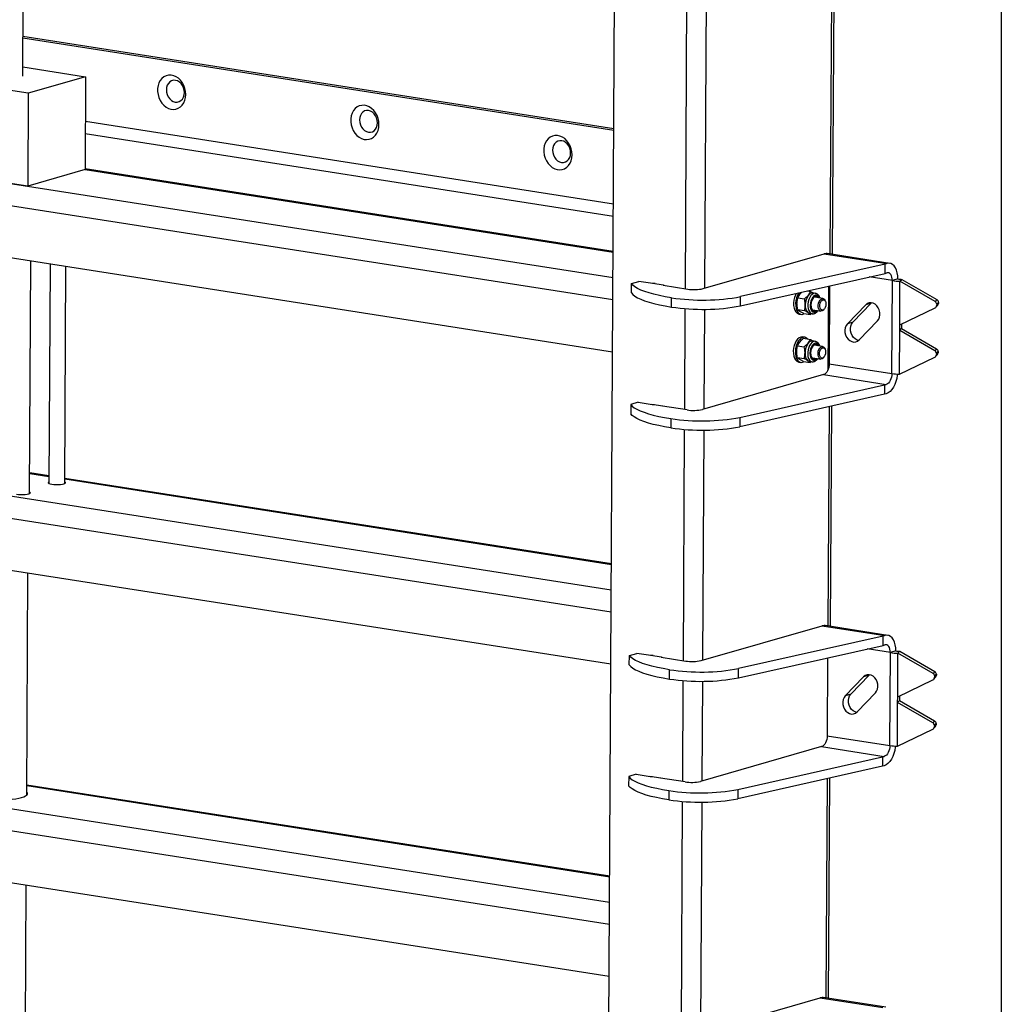
# Model space of a CAD drawing. Units: millimetres. Extents: x 137 to 6195, y 30 to 4425.
# Drawn here: x 5576 to 6195, y 1504 to 2126 of the extents above; entities that cross this region are included whole.
import ezdxf

# ---------------------------------------------------------------- set-up
doc = ezdxf.new("R2010")
doc.units = ezdxf.units.MM
doc.header["$LTSCALE"] = 15

msp = doc.modelspace()

# ---------------------------------------------------------------- linework, layer by layer
at = {"color": 7, "linetype": 'Continuous', "lineweight": 25}
for p, q in [((6195, 4350), (6195, 105)), ((5577.6004114, 2089.9745892), (5582.4394522, 2976.3691192)), ((5944.0893033, 875.295884), (5955.4780551, 2961.438073)), ((6091.1305065, 2749.9097434), (6086.914435, 1977.6280421)), ((6088.5585131, 1977.371092), (6092.7780107, 2750.2803715)), ((5995.6798742, 1955.7341454), (5999.9369826, 2735.5327946)), ((6007.9602877, 1956.0944596), (6012.2131447, 2735.1143595)), ((5950.5333615, 2055.6905255), (5577.7313268, 2113.9551055)), ((5950.5390134, 2056.7258234), (5577.7369787, 2114.9904034)), ((5099.4008425, 2095.6871695), (5950.0259465, 1962.744455)), ((5577.6318734, 2095.7376751), (5617.2338773, 2089.548347)), ((5581.0775739, 2079.1383435), (5507.9673925, 2090.5646063)), ((5617.2338773, 2089.548347), (5581.0775739, 2079.1383435)), ((5617.2338773, 2089.548347), (5616.913662, 2030.8927068)), ((5949.9489976, 1948.6492844), (5099.3238936, 2081.5919989)), ((5581.0775739, 2079.1383435), (5580.7573587, 2020.4827034)), ((5950.2790702, 2009.1105507), (5617.0790393, 2061.1858025)), ((5950.2366806, 2001.3458164), (5617.0366498, 2053.4210683)), ((5949.7696771, 1915.8021259), (5110.779637, 2046.9264165)), ((5580.7573587, 2020.4827034), (5507.6471772, 2031.9089661)), ((5616.913662, 2030.8927068), (5580.7573587, 2020.4827034)), ((5616.9138033, 2030.9185893), (5950.1138342, 1978.8433374)), ((5950.1159304, 1979.2273177), (5616.9158996, 2031.3025696)), ((6006.9105886, 1955.7922337), (6083.3053586, 1977.7875636)), ((6083.3053586, 1977.7875636), (6122.8415836, 1971.6085159)), ((6124.6305059, 1971.7334631), (6085.0942809, 1977.9125108)), ((5581.9286988, 1826.4286454), (5582.7297741, 1973.1661524)), ((5594.8447716, 1971.2727206), (5594.0891627, 1832.8635617)), ((6121.6752512, 1971.2727094), (6030.5419191, 1950.7710476)), ((6121.6432297, 1965.4071454), (6121.6752512, 1971.2727094)), ((6122.8415836, 1971.6085159), (6121.6752512, 1971.2727094)), ((5604.0890137, 1832.8089701), (5604.8363956, 1969.7111471)), ((6030.5098976, 1944.9054836), (6121.6432297, 1965.4071454)), ((6121.6432297, 1965.4071454), (6122.8095621, 1965.7429519)), ((5961.5759836, 1953.1212519), (5961.6080051, 1958.9868159)), ((5961.6080051, 1958.9868159), (5966.2733346, 1960.3300422)), ((5975.2090234, 1958.9334989), (5966.2733346, 1960.3300422)), ((5975.0059396, 1958.9652386), (5975.0072738, 1959.2096371)), ((5975.0072738, 1959.2096371), (5981.9121243, 1958.13049)), ((5976.5267446, 1958.9721616), (5975.2090234, 1958.9334989)), ((5981.9112833, 1957.9764444), (5981.7077062, 1957.9178311)), ((5981.7077062, 1957.9178311), (5997.1420779, 1955.5056201)), ((5981.9121243, 1958.13049), (5981.9107901, 1957.8860915)), ((6085.8192307, 1904.9979993), (6086.1053736, 1957.4124294)), ((6086.6883392, 1957.5435753), (6086.4200974, 1908.4082151)), ((6126.2765377, 1960.8848076), (6111.6807644, 1963.1659555)), ((6125.9563224, 1902.2291674), (6126.2765377, 1960.8848076)), ((6129.7755348, 1961.8922273), (6126.2765377, 1960.8848076)), ((6130.9015422, 1932.889975), (6131.0518883, 1960.4297227)), ((6131.0518883, 1960.4297227), (6132.1632101, 1961.6646848)), ((6153.2049799, 1947.6806251), (6131.0518883, 1960.4297227)), ((6132.1632101, 1961.6646848), (6154.3163017, 1948.9155872)), ((6066.5855669, 1949.9842211), (6068.0192645, 1952.4379593)), ((6070.8737933, 1949.3140217), (6073.2507041, 1951.6203468)), ((6072.6672458, 1954.3893428), (6074.6844017, 1954.074085)), ((6074.6844017, 1954.074085), (6076.4976557, 1953.0259559)), ((6077.7768055, 1952.8260398), (6076.1196414, 1953.0850351)), ((5986.9101024, 1944.1774153), (5986.942124, 1950.0429794)), ((6030.5098976, 1944.9054836), (6030.5419191, 1950.7710476)), ((6066.5855669, 1949.9842211), (6070.8737933, 1949.3140217)), ((6082.4512141, 1949.5651363), (6077.3907711, 1950.3560241)), ((6084.0517366, 1947.6836063), (6083.8365928, 1948.2215534)), ((6109.4300086, 1945.5804561), (6097.8663765, 1933.5506531)), ((6101.3653736, 1934.5580728), (6112.9290057, 1946.5878758)), ((6112.9290057, 1946.5878758), (6109.4300086, 1945.5804561)), ((6112.9290057, 1946.5878758), (6113.2055912, 1946.852999)), ((6154.3163017, 1948.9155872), (6153.2049799, 1947.6806251)), ((6153.7563633, 1944.0746834), (6154.8676851, 1945.3096456)), ((6155.3463756, 1946.5592702), (6154.2350538, 1945.3243081)), ((6154.2382376, 1945.9074992), (6154.2350538, 1945.3243081)), ((6154.2382376, 1945.9074992), (6155.3495594, 1947.1424613)), ((6155.3495594, 1947.1424613), (6155.3463756, 1946.5592702)), ((5995.2635944, 1879.4818132), (5995.6114083, 1943.1928556)), ((6007.5440079, 1879.8421275), (6007.8875704, 1942.7744205)), ((6066.5455104, 1942.646837), (6070.8337367, 1941.9766376)), ((6067.3494654, 1939.7796904), (6068.649202, 1939.5765568)), ((6070.3160623, 1940.0695163), (6067.9591797, 1941.4318832)), ((6070.3160623, 1940.0695163), (6074.6042887, 1939.3993169)), ((6074.6042887, 1939.3993169), (6073.1906193, 1940.6142706)), ((6074.1122623, 1940.2409536), (6075.7694264, 1939.9819583)), ((6075.2926155, 1940.0564783), (6074.6042887, 1939.3993169)), ((6076.1554608, 1942.451974), (6081.2159039, 1941.6610862)), ((6082.9451765, 1942.5178857), (6083.3142011, 1942.9645342)), ((6130.9015422, 1932.889975), (6153.1829473, 1943.6447769)), ((6101.3653736, 1934.5580728), (6097.8663765, 1933.5506531)), ((6105.2846193, 1923.397178), (6116.8482514, 1935.426981)), ((6130.8820191, 1929.3138303), (6130.9015422, 1932.889975)), ((6132.0090403, 1933.4245429), (6131.9933409, 1930.5487924)), ((6130.731673, 1901.7740826), (6130.8820191, 1929.3138303)), ((6130.8820191, 1929.3138303), (6131.9933409, 1930.5487924)), ((6153.0351108, 1916.5647326), (6130.8820191, 1929.3138303)), ((6131.9933409, 1930.5487924), (6154.1464326, 1917.7996948)), ((6066.4201224, 1919.678807), (6067.85382, 1922.1325453)), ((6070.9543779, 1925.079243), (6069.6546413, 1925.2823766)), ((6070.2307308, 1924.4388704), (6074.5189572, 1923.768671)), ((6070.7083487, 1919.0086076), (6073.0852596, 1921.3149327)), ((6074.5189572, 1923.768671), (6076.3322112, 1922.7205418)), ((6077.611361, 1922.5206257), (6075.9541968, 1922.779621)), ((6082.2857696, 1919.2597222), (6077.2253265, 1920.0506101)), ((6066.4201224, 1919.678807), (6070.7083487, 1919.0086076)), ((6083.8862921, 1917.3781922), (6083.6711482, 1917.9161393)), ((6154.1464326, 1917.7996948), (6153.0351108, 1916.5647326)), ((6153.5864941, 1912.958791), (6154.6978159, 1914.1937531)), ((6155.1765064, 1915.4433778), (6154.0651846, 1914.2084157)), ((6154.0683684, 1914.7916067), (6154.0651846, 1914.2084157)), ((6154.0683684, 1914.7916067), (6155.1796902, 1916.0265689)), ((6155.1796902, 1916.0265689), (6155.1765064, 1915.4433778)), ((6066.3800658, 1912.3414229), (6070.6682922, 1911.6712235)), ((6067.1840209, 1909.4742763), (6068.4837574, 1909.2711427)), ((6070.1506177, 1909.7641022), (6067.7937351, 1911.1264691)), ((6070.1506177, 1909.7641022), (6074.4388441, 1909.0939028)), ((6074.4388441, 1909.0939028), (6073.0251748, 1910.3088566)), ((6073.9468177, 1909.9355395), (6075.6039819, 1909.6765443)), ((6075.1271709, 1909.7510642), (6074.4388441, 1909.0939028)), ((6075.9900163, 1912.1465599), (6081.0504594, 1911.3556721)), ((6082.779732, 1912.2124716), (6083.1487565, 1912.6591201)), ((6086.4200974, 1908.4082151), (6125.9563224, 1902.2291674)), ((6130.731673, 1901.7740826), (6153.0130781, 1912.5288845)), ((6082.8890788, 1901.5352314), (6006.4943088, 1879.5399015)), ((6082.8890788, 1901.5352314), (6122.4253038, 1895.3561837)), ((5109.9599832, 1896.7857947), (5948.9500233, 1765.6615042)), ((6121.2589714, 1895.0203772), (6122.4253038, 1895.3561837)), ((6121.2269499, 1889.1548132), (6030.0936178, 1868.6531514)), ((6030.1256393, 1874.5187154), (6121.2589714, 1895.0203772)), ((6121.2589714, 1895.0203772), (6121.2269499, 1889.1548132)), ((6122.3932823, 1889.4906197), (6121.2269499, 1889.1548132)), ((5965.8570548, 1884.07771), (5961.1917253, 1882.7344837)), ((5965.8570548, 1884.07771), (5974.7927436, 1882.6811667)), ((5974.5896598, 1882.7129064), (5974.590994, 1882.9573049)), ((5974.590994, 1882.9573049), (5981.4958445, 1881.8781578)), ((5948.8730744, 1751.5663335), (5109.8830343, 1882.6906241)), ((5961.1917253, 1882.7344837), (5961.1597038, 1876.8689197)), ((5974.7927436, 1882.6811667), (5976.1104647, 1882.7198294)), ((5981.4950035, 1881.7241122), (5981.2914264, 1881.6654989)), ((5996.725798, 1879.2532879), (5981.2914264, 1881.6654989)), ((5981.4958445, 1881.8781578), (5981.4945102, 1881.6337593)), ((6086.3886524, 1881.3174723), (6085.6329069, 1742.8832822)), ((6087.276985, 1742.6263322), (6088.0361566, 1881.6881004)), ((5986.5258441, 1873.7906472), (5986.4938226, 1867.9250832)), ((6030.1256393, 1874.5187154), (6030.0936178, 1868.6531514)), ((5994.3983461, 1720.9893855), (5995.1951285, 1866.9405234)), ((6006.6787596, 1721.3496998), (6007.4712906, 1866.5220883)), ((5948.6937538, 1718.719175), (5109.7037138, 1849.8434656)), ((5594.1151018, 1837.6149615), (5582.0001043, 1839.5083934)), ((5581.998008, 1839.124413), (5594.1130055, 1837.2309811)), ((5604.1046295, 1835.6694076), (5949.037911, 1781.7603865)), ((5949.0400072, 1782.1443668), (5604.1067258, 1836.053388)), ((5580.1231057, 1636.1788232), (5580.8875311, 1776.2029683)), ((6005.6290605, 1721.0474739), (6082.0238305, 1743.0428038)), ((6082.0238305, 1743.0428038), (6121.5600555, 1736.8637561)), ((6123.3489778, 1736.9887033), (6083.8127528, 1743.167751)), ((6120.3937232, 1736.5279495), (6029.260391, 1716.0262877)), ((6120.3617016, 1730.6623855), (6120.3937232, 1736.5279495)), ((6121.5600555, 1736.8637561), (6120.3937232, 1736.5279495)), ((6029.2283695, 1710.1607237), (6120.3617016, 1730.6623855)), ((6124.9950096, 1726.1400478), (6110.3992363, 1728.4211957)), ((6120.3617016, 1730.6623855), (6121.528034, 1730.9981921)), ((5960.2944555, 1718.3764921), (5960.326477, 1724.2420561)), ((5960.326477, 1724.2420561), (5964.9918065, 1725.5852823)), ((5973.9274953, 1724.1887391), (5964.9918065, 1725.5852823)), ((5973.7244115, 1724.2204787), (5973.7257457, 1724.4648772)), ((5973.7257457, 1724.4648772), (5980.6305962, 1723.3857302)), ((5975.2452165, 1724.2274018), (5973.9274953, 1724.1887391)), ((5980.6297552, 1723.2316845), (5980.4261781, 1723.1730713)), ((5980.4261781, 1723.1730713), (5995.8605498, 1720.7608603)), ((5980.6305962, 1723.3857302), (5980.629262, 1723.1413317)), ((6085.4068111, 1722.7988154), (6085.1385693, 1673.6634553)), ((6124.6747943, 1667.4844076), (6124.9950096, 1726.1400478)), ((6128.4940067, 1727.1474674), (6124.9950096, 1726.1400478)), ((6129.6200141, 1698.1452152), (6129.7703602, 1725.6849629)), ((6129.7703602, 1725.6849629), (6130.881682, 1726.919925)), ((6151.9234519, 1712.9358652), (6129.7703602, 1725.6849629)), ((6130.881682, 1726.919925), (6153.0347737, 1714.1708274)), ((5985.6285744, 1709.4326555), (5985.6605959, 1715.2982195)), ((6029.2283695, 1710.1607237), (6029.260391, 1716.0262877)), ((6108.1484805, 1710.8356963), (6096.5848484, 1698.8058933)), ((6100.0838455, 1699.813313), (6111.6474776, 1711.843116)), ((6111.6474776, 1711.843116), (6108.1484805, 1710.8356963)), ((6111.6474776, 1711.843116), (6111.9240631, 1712.1082391)), ((6129.6200141, 1698.1452152), (6151.9014192, 1708.9000171)), ((6153.0347737, 1714.1708274), (6151.9234519, 1712.9358652)), ((6152.4748352, 1709.3299236), (6153.586157, 1710.5648857)), ((6154.0648475, 1711.8145104), (6152.9535257, 1710.5795483)), ((6152.9567095, 1711.1627393), (6152.9535257, 1710.5795483)), ((6152.9567095, 1711.1627393), (6154.0680313, 1712.3977015)), ((6154.0680313, 1712.3977015), (6154.0648475, 1711.8145104)), ((5993.9820663, 1644.7370533), (5994.3298802, 1708.4480958)), ((6006.2624798, 1645.0973676), (6006.6060423, 1708.0296607)), ((5108.88406, 1699.7028439), (5947.8741001, 1568.5785533)), ((6100.0838455, 1699.813313), (6096.5848484, 1698.8058933)), ((6104.0030912, 1688.6524182), (6115.5667233, 1700.6822212)), ((6129.600491, 1694.5690705), (6129.6200141, 1698.1452152)), ((6130.7275122, 1698.679783), (6130.7118128, 1695.8040326)), ((6129.4501449, 1667.0293227), (6129.600491, 1694.5690705)), ((6129.600491, 1694.5690705), (6130.7118128, 1695.8040326)), ((6151.7535827, 1681.8199728), (6129.600491, 1694.5690705)), ((6130.7118128, 1695.8040326), (6152.8649045, 1683.0549349)), ((5947.7971512, 1554.4833826), (5108.8071111, 1685.6076732)), ((6129.4501449, 1667.0293227), (6151.7315501, 1677.7841247)), ((6152.8649045, 1683.0549349), (6151.7535827, 1681.8199728)), ((6152.304966, 1678.2140312), (6153.4162878, 1679.4489933)), ((6153.8949783, 1680.698618), (6152.7836565, 1679.4636559)), ((6152.7868403, 1680.0468469), (6152.7836565, 1679.4636559)), ((6152.7868403, 1680.0468469), (6153.8981621, 1681.281809)), ((6153.8981621, 1681.281809), (6153.8949783, 1680.698618)), ((6085.1385693, 1673.6634553), (6124.6747943, 1667.4844076)), ((6081.6075507, 1666.7904716), (6005.2127807, 1644.7951417)), ((6081.6075507, 1666.7904716), (6121.1437757, 1660.6114239)), ((6028.8441112, 1639.7739556), (6119.9774433, 1660.2756173)), ((6119.9774433, 1660.2756173), (6119.9454218, 1654.4100533)), ((6119.9774433, 1660.2756173), (6121.1437757, 1660.6114239)), ((6119.9454218, 1654.4100533), (6028.8120897, 1633.9083915)), ((6121.1117542, 1654.7458599), (6119.9454218, 1654.4100533)), ((5947.6178306, 1521.6362241), (5108.6277906, 1652.7605147)), ((5959.9101972, 1647.9897239), (5959.8781757, 1642.1241599)), ((5964.5755267, 1649.3329501), (5959.9101972, 1647.9897239)), ((5964.5755267, 1649.3329501), (5973.5112155, 1647.9364069)), ((5973.3081317, 1647.9681465), (5973.3094659, 1648.212545)), ((5973.3094659, 1648.212545), (5980.2143164, 1647.133398)), ((5973.5112155, 1647.9364069), (5974.8289367, 1647.9750696)), ((5980.2134754, 1646.9793523), (5980.0098983, 1646.9207391)), ((5995.4442699, 1644.5085281), (5980.0098983, 1646.9207391)), ((5980.2143164, 1647.133398), (5980.2129821, 1646.8889995)), ((6085.9954569, 1507.8815723), (6086.7546285, 1646.9433405)), ((5580.155765, 1642.1612289), (5947.9619878, 1584.6774356)), ((5947.964084, 1585.061416), (5580.1578613, 1642.5452092)), ((6085.1071244, 1646.5727124), (6084.3513788, 1508.1385224)), ((5985.2443161, 1639.0458873), (5985.2122945, 1633.1803233)), ((6028.8441112, 1639.7739556), (6028.8120897, 1633.9083915)), ((5993.116818, 1486.2446257), (5993.9136004, 1632.1957636)), ((6005.3972315, 1486.60494), (6006.1897625, 1631.7773285)), ((5579.0471824, 1439.0958723), (5579.8116079, 1579.1200174)), ((6004.3475324, 1486.3027141), (6080.7423024, 1508.2980439)), ((6080.7423024, 1508.2980439), (6120.2785274, 1502.1189963)), ((6122.0674497, 1502.2439435), (6082.5312247, 1508.4229911))]:
    msp.add_line(p, q, dxfattribs=at)
at = {"color": 7, "linetype": 'Continuous', "lineweight": 25, "flags": 128}
for points in [[(5680.4926312, 2078.3261584), (5680.3595134, 2080.2687191), (5679.9434737, 2082.1937303), (5679.257884, 2084.0393206), (5678.3247797, 2085.7461713), (5677.1741516, 2087.2594226), (5675.8429817, 2088.5304376), (5674.3740549, 2089.5183647), (5672.8145839, 2090.1914511), (5671.2146912, 2090.5280633), (5669.6257988, 2090.5173822), (5668.0989749, 2090.1597513), (5666.6832929, 2089.466665), (5665.4242541, 2088.4603997), (5664.3623249, 2087.1732976), (5663.5316366, 2085.6467272), (5662.9588882, 2083.9297537), (5662.6624884, 2082.0775622), (5662.6519636, 2080.1496834), (5662.9276522, 2078.2080812), (5663.4806933, 2076.3151601), (5664.2933117, 2074.5317601), (5665.3393891, 2072.9152013), (5666.5853038, 2071.5174412), (5667.9910111, 2070.3834049), (5669.5113303, 2069.5495413), (5671.0973972, 2069.0426514), (5672.6982343, 2068.8790271), (5674.2623893, 2069.0639274), (5675.739589, 2069.5914096), (5677.082355, 2070.4445197), (5678.2475297, 2071.5958383), (5679.1976634, 2073.008361), (5679.902218, 2074.636688), (5680.3385487, 2076.4284838), (5680.4926312, 2078.3261584)], [(5679.5759546, 2079.5056054), (5679.441699, 2081.0506332), (5679.0290384, 2082.5627503), (5678.3586652, 2083.9661331), (5677.4641948, 2085.1904099), (5676.3904796, 2086.1741906), (5675.1913603, 2086.8681441), (5673.9269656, 2087.2374728), (5672.6606976, 2087.263657), (5671.4560522, 2086.9453836), (5670.3734355, 2086.2986124), (5669.4671343, 2085.3557749), (5668.7825943, 2084.1641492), (5668.3541413, 2082.7834882), (5668.2032597, 2081.2830241), (5668.3375152, 2079.7379964), (5668.7501759, 2078.2258792), (5669.4205491, 2076.8224965), (5670.3150195, 2075.5982196), (5671.3887346, 2074.614439), (5672.587854, 2073.9204854), (5673.8522487, 2073.5511568), (5675.1185167, 2073.5249726), (5676.323162, 2073.8432459), (5677.4057788, 2074.4900172), (5678.31208, 2075.4328546), (5678.9966199, 2076.6244803), (5679.4250729, 2078.0051413), (5679.5759546, 2079.5056054)], [(5802.3429336, 2059.2823871), (5802.2098158, 2061.2249478), (5801.7937761, 2063.149959), (5801.1081864, 2064.9955493), (5800.1750821, 2066.7023999), (5799.024454, 2068.2156513), (5797.6932841, 2069.4866663), (5796.2243574, 2070.4745933), (5794.6648863, 2071.1476798), (5793.0649936, 2071.4842919), (5791.4761012, 2071.4736109), (5789.9492773, 2071.11598), (5788.5335953, 2070.4228937), (5787.2745565, 2069.4166284), (5786.2126273, 2068.1295262), (5785.381939, 2066.6029559), (5784.8091906, 2064.8859824), (5784.5127908, 2063.0337908), (5784.502266, 2061.1059121), (5784.7779546, 2059.1643099), (5785.3309957, 2057.2713887), (5786.1436141, 2055.4879888), (5787.1896915, 2053.87143), (5788.4356062, 2052.4736699), (5789.8413135, 2051.3396336), (5791.3616327, 2050.50577), (5792.9476996, 2049.9988801), (5794.5485367, 2049.8352558), (5796.1126917, 2050.0201561), (5797.5898914, 2050.5476382), (5798.9326574, 2051.4007484), (5800.0978321, 2052.552067), (5801.0479658, 2053.9645896), (5801.7525204, 2055.5929167), (5802.1888511, 2057.3847125), (5802.3429336, 2059.2823871)], [(5801.426257, 2060.4618341), (5801.2920014, 2062.0068618), (5800.8793408, 2063.518979), (5800.2089676, 2064.9223618), (5799.3144972, 2066.1466386), (5798.240782, 2067.1304193), (5797.0416627, 2067.8243728), (5795.777268, 2068.1937015), (5794.511, 2068.2198856), (5793.3063546, 2067.9016123), (5792.2237379, 2067.254841), (5791.3174367, 2066.3120036), (5790.6328967, 2065.1203779), (5790.2044437, 2063.7397169), (5790.0535621, 2062.2392528), (5790.1878177, 2060.6942251), (5790.6004783, 2059.1821079), (5791.2708515, 2057.7787252), (5792.1653219, 2056.5544483), (5793.239037, 2055.5706676), (5794.4381564, 2054.8767141), (5795.7025511, 2054.5073854), (5796.9688191, 2054.4812013), (5798.1734644, 2054.7994746), (5799.2560812, 2055.4462459), (5800.1623824, 2056.3890833), (5800.8469223, 2057.580709), (5801.2753753, 2058.96137), (5801.426257, 2060.4618341)], [(5924.193236, 2040.2386158), (5924.0601182, 2042.1811764), (5923.6440785, 2044.1061877), (5922.9584888, 2045.951778), (5922.0253845, 2047.6586286), (5920.8747564, 2049.17188), (5919.5435865, 2050.442895), (5918.0746598, 2051.430822), (5916.5151887, 2052.1039084), (5914.9152961, 2052.4405206), (5913.3264036, 2052.4298396), (5911.7995797, 2052.0722086), (5910.3838978, 2051.3791223), (5909.1248589, 2050.372857), (5908.0629297, 2049.0857549), (5907.2322414, 2047.5591845), (5906.659493, 2045.8422111), (5906.3630932, 2043.9900195), (5906.3525684, 2042.0621408), (5906.628257, 2040.1205385), (5907.1812981, 2038.2276174), (5907.9939165, 2036.4442175), (5909.0399939, 2034.8276587), (5910.2859086, 2033.4298986), (5911.6916159, 2032.2958623), (5913.2119351, 2031.4619986), (5914.798002, 2030.9551088), (5916.3988391, 2030.7914845), (5917.9629941, 2030.9763848), (5919.4401938, 2031.5038669), (5920.7829598, 2032.3569771), (5921.9481345, 2033.5082957), (5922.8982682, 2034.9208183), (5923.6028228, 2036.5491454), (5924.0391535, 2038.3409412), (5924.193236, 2040.2386158)], [(5923.2765594, 2041.4180628), (5923.1423038, 2042.9630905), (5922.7296432, 2044.4752077), (5922.05927, 2045.8785904), (5921.1647996, 2047.1028673), (5920.0910844, 2048.0866479), (5918.8919651, 2048.7806015), (5917.6275704, 2049.1499302), (5916.3613024, 2049.1761143), (5915.156657, 2048.857841), (5914.0740403, 2048.2110697), (5913.1677391, 2047.2682323), (5912.4831991, 2046.0766066), (5912.0547461, 2044.6959456), (5911.9038645, 2043.1954815), (5912.0381201, 2041.6504538), (5912.4507807, 2040.1383366), (5913.1211539, 2038.7349538), (5914.0156243, 2037.510677), (5915.0893394, 2036.5268963), (5916.2884588, 2035.8329428), (5917.5528535, 2035.4636141), (5918.8191215, 2035.4374299), (5920.0237668, 2035.7557033), (5921.1063836, 2036.4024746), (5922.0126848, 2037.345312), (5922.6972247, 2038.5369377), (5923.1256777, 2039.9175987), (5923.2765594, 2041.4180628)], [(6085.0942809, 1977.9125108), (6084.5195746, 1977.9592146), (6083.3053586, 1977.7875636)], [(6129.7755348, 1961.8922273), (6129.6803405, 1963.8987063), (6129.3754081, 1965.7829997), (6128.8700028, 1967.487854), (6128.1794812, 1968.9614682), (6127.3248243, 1970.1590671), (6126.3320006, 1971.0442625), (6125.2311763, 1971.590158), (6124.0557996, 1971.7801669), (6122.8415836, 1971.6085159)], [(6126.2765377, 1960.8848076), (6126.2155525, 1962.0097651), (6126.0224465, 1963.0527765), (6125.7046405, 1963.9737595), (6125.2743478, 1964.7373213), (6124.7481041, 1965.3141185), (6124.1461328, 1965.6819853), (6123.4915673, 1965.8267846), (6122.8095621, 1965.7429519)], [(5986.942124, 1950.0429794), (5982.9790878, 1950.7149744), (5979.2788316, 1951.4507945), (5975.8655073, 1952.245637), (5972.7613938, 1953.0943138), (5969.9867517, 1953.9912857), (5967.5596913, 1954.930698), (5965.4960542, 1955.9064192), (5963.8093098, 1956.9120807), (5962.5104676, 1957.9411185), (5961.6080051, 1958.9868159)], [(5961.5759836, 1953.1212519), (5962.478446, 1952.0755545), (5963.7772883, 1951.0465167), (5965.4640327, 1950.0408552), (5967.5276698, 1949.065134), (5969.9547302, 1948.1257217), (5972.7293722, 1947.2287498), (5975.8334858, 1946.3800729), (5979.2468101, 1945.5852305), (5982.9470662, 1944.8494104), (5986.9101024, 1944.1774153)], [(6065.6133846, 1952.8024824), (6065.0566789, 1951.723032), (6064.4828997, 1950.1602902), (6064.1009197, 1948.4817477), (6063.9285997, 1946.7658912), (6063.9739974, 1945.0929523), (6064.23499, 1943.5411559), (6064.6993737, 1942.183062), (6065.3454344, 1941.0821738), (6066.1429632, 1940.2899675), (6067.0546684, 1939.8434859), (6067.3494654, 1939.7796904)], [(6067.2869558, 1953.1789746), (6067.0951646, 1952.8937675), (6066.3564155, 1951.5198985), (6065.7826363, 1949.9571566), (6065.4006562, 1948.2786141), (6065.2283363, 1946.5627576), (6065.273734, 1944.8898188), (6065.5347265, 1943.3380223), (6065.9991102, 1941.9799285), (6066.645171, 1940.8790403), (6067.4426998, 1940.086834), (6068.3544049, 1939.6403523), (6069.3376563, 1939.5604722), (6070.3464779, 1939.8509288), (6070.6593501, 1940.0158644)], [(6077.8265435, 1952.817655), (6077.4655063, 1952.8513377), (6076.5873446, 1952.6841519), (6075.7191979, 1952.1784015), (6074.9078683, 1951.3613515), (6074.1970946, 1950.2770493), (6073.6251949, 1948.9839501), (6073.2230004, 1947.551765), (6073.0121936, 1946.0577035), (6073.004139, 1944.5823109), (6073.199271, 1943.205126), (6073.5870699, 1942.0003932), (6074.1466294, 1941.0330599), (6074.8477834, 1940.3552753), (6075.6527327, 1940.003579), (6075.7407624, 1939.9866409)], [(6080.3258578, 1949.8973046), (6079.8821153, 1950.7132406), (6079.2249014, 1951.3740408), (6078.4570689, 1951.6873159), (6077.6309443, 1951.6317166), (6076.8028266, 1951.2110319), (6076.0291507, 1950.4539308), (6075.3626413, 1949.4120086), (6074.8487199, 1948.1562704), (6074.5224094, 1946.7722927), (6074.4059473, 1945.3543914), (6074.5072704, 1943.9991941), (6074.8194736, 1942.7990552), (6075.3212807, 1941.8357623), (6075.9784946, 1941.174962), (6076.7463271, 1940.861687), (6077.5724517, 1940.9172863), (6078.4005694, 1941.337971), (6079.0905475, 1941.9932544)], [(6079.6224229, 1950.0072432), (6079.4210635, 1950.2758434), (6078.7666481, 1950.795503), (6078.0178553, 1950.9488978), (6077.235348, 1950.7236009), (6076.4825202, 1950.1378644), (6075.8203615, 1949.2391412), (6075.3025161, 1948.1002405), (6074.9709367, 1946.8134293), (6074.852486, 1945.4829574), (6074.9567601, 1944.2166116), (6075.2753113, 1943.1169839), (6075.7823325, 1942.2731594), (6076.4367479, 1941.7534999), (6077.1855407, 1941.600105), (6077.968048, 1941.8254019), (6078.3871127, 1942.103193)], [(6080.1690209, 1942.3731557), (6079.7612391, 1943.1921317), (6079.5375921, 1944.2262224), (6079.5179518, 1945.3835443), (6079.7040633, 1946.5612642), (6080.0793899, 1947.6547365), (6080.6105821, 1948.5668015), (6081.2504412, 1949.2164182), (6081.9421129, 1949.5458652), (6082.624139, 1949.5258697), (6083.2359187, 1949.1582085), (6083.7230926, 1948.4755499), (6083.8365928, 1948.2215534)], [(6081.0172793, 1942.8447882), (6080.652835, 1943.6052787), (6080.4771245, 1944.5738492), (6080.5091889, 1945.64554), (6080.7455535, 1946.7042168), (6081.1606045, 1947.6351555), (6081.7093646, 1948.3374746), (6082.3323673, 1948.7350667), (6082.9621005, 1948.7848467), (6083.5303228, 1948.4814201), (6083.9754585, 1947.8576679), (6084.2492703, 1946.9811833), (6084.3220865, 1945.946947), (6084.1860162, 1944.8670346), (6083.8558047, 1943.8584713), (6083.3672357, 1943.0305507), (6082.7732532, 1942.4729907), (6082.1382243, 1942.2462116), (6081.5309643, 1942.3747886), (6081.0172793, 1942.8447882)], [(6116.8482514, 1935.426981), (6117.6398625, 1936.5101509), (6118.1699074, 1937.8254124), (6118.4075819, 1939.2963273), (6118.339073, 1940.8374114), (6117.9683623, 1942.3591025), (6117.3169943, 1943.7729654), (6116.4228239, 1944.9968316), (6115.3378172, 1945.9595744), (6114.1250308, 1946.6052427), (6112.8549474, 1946.8963125), (6111.6013797, 1946.8158681), (6110.4371804, 1946.3685844), (6109.4300086, 1945.5804561)], [(6076.4683991, 1941.7387262), (6077.1394659, 1941.9548996), (6077.5585306, 1942.2326907)], [(6082.9451765, 1942.5178857), (6082.7468065, 1942.2975809), (6082.0735211, 1941.8025197), (6081.378914, 1941.6460462), (6080.7247041, 1941.8420639), (6080.1690209, 1942.3731557)], [(6097.8663765, 1933.5506531), (6097.0747654, 1932.4674833), (6096.5447204, 1931.1522218), (6096.307046, 1929.6813068), (6096.3755549, 1928.1402227), (6096.7462655, 1926.6185316), (6097.3976336, 1925.2046687), (6098.291804, 1923.9808025), (6099.3768107, 1923.0180597), (6100.5895971, 1922.3723915), (6101.8596805, 1922.0813216), (6103.1132482, 1922.161766), (6104.2774475, 1922.6090497), (6105.2846193, 1923.397178)], [(6105.0080338, 1923.1320548), (6104.0885942, 1923.3798112), (6102.8758078, 1924.0254794), (6101.7908011, 1924.9882222), (6100.8966307, 1926.2120884), (6100.2452626, 1927.6259513), (6099.874552, 1929.1476424), (6099.8060431, 1930.6887265), (6100.0437175, 1932.1596415), (6100.5737625, 1933.474903), (6101.3653736, 1934.5580728)], [(6068.4620264, 1925.1990785), (6067.4581203, 1924.7274797), (6066.4991593, 1923.9122427), (6065.6299835, 1922.791487), (6064.8912344, 1921.4176179), (6064.3174552, 1919.8548761), (6063.9354751, 1918.1763336), (6063.7631552, 1916.4604771), (6063.8085529, 1914.7875383), (6064.0695454, 1913.2357418), (6064.5339291, 1911.877648), (6065.1799899, 1910.7767598), (6065.9775186, 1909.9845535), (6066.8892238, 1909.5380718), (6067.1840209, 1909.4742763)], [(6069.761763, 1924.9959449), (6068.7578569, 1924.5243461), (6067.7988959, 1923.7091091), (6066.92972, 1922.5883534), (6066.1909709, 1921.2144844), (6065.6171917, 1919.6517426), (6065.2352117, 1917.9732), (6065.0628918, 1916.2573436), (6065.1082894, 1914.5844047), (6065.369282, 1913.0326082), (6065.8336657, 1911.6745144), (6066.4797264, 1910.5736262), (6067.2772552, 1909.7814199), (6068.1889604, 1909.3349382), (6069.1722117, 1909.2550581), (6070.1810334, 1909.5455147), (6070.4939056, 1909.7104503)], [(6069.6546413, 1925.2823766), (6069.4639362, 1925.3049876), (6068.4620264, 1925.1990785)], [(6077.6610989, 1922.512241), (6077.3000617, 1922.5459236), (6076.4219001, 1922.3787378), (6075.5537534, 1921.8729874), (6074.7424237, 1921.0559374), (6074.03165, 1919.9716353), (6073.4597503, 1918.678536), (6073.0575558, 1917.2463509), (6072.846749, 1915.7522894), (6072.8386945, 1914.2768968), (6073.0338265, 1912.8997119), (6073.4216254, 1911.6949791), (6073.9811849, 1910.7276458), (6074.6823389, 1910.0498613), (6075.4872881, 1909.698165), (6075.5753179, 1909.6812268)], [(6080.1604132, 1919.5918905), (6079.7166707, 1920.4078265), (6079.0594569, 1921.0686267), (6078.2916244, 1921.3819018), (6077.4654998, 1921.3263025), (6076.6373821, 1920.9056178), (6075.8637062, 1920.1485168), (6075.1971968, 1919.1065945), (6074.6832753, 1917.8508563), (6074.3569648, 1916.4668787), (6074.2405028, 1915.0489774), (6074.3418258, 1913.6937801), (6074.654029, 1912.4936412), (6075.1558362, 1911.5303482), (6075.8130501, 1910.869548), (6076.5808825, 1910.5562729), (6077.4070071, 1910.6118722), (6078.2351248, 1911.0325569), (6078.925103, 1911.6878403)], [(6079.4569784, 1919.7018291), (6079.2556189, 1919.9704294), (6078.6012035, 1920.4900889), (6077.8524108, 1920.6434838), (6077.0699035, 1920.4181868), (6076.3170756, 1919.8324503), (6075.654917, 1918.9337271), (6075.1370715, 1917.7948265), (6074.8054922, 1916.5080153), (6074.6870415, 1915.1775433), (6074.7913155, 1913.9111976), (6075.1098667, 1912.8115698), (6075.616888, 1911.9677453), (6076.2713034, 1911.4480858), (6077.0200961, 1911.2946909), (6077.8026034, 1911.5199879), (6078.2216681, 1911.7977789)], [(6080.0035763, 1912.0677416), (6079.5957946, 1912.8867176), (6079.3721475, 1913.9208083), (6079.3525072, 1915.0781302), (6079.5386188, 1916.2558501), (6079.9139454, 1917.3493225), (6080.4451376, 1918.2613874), (6081.0849967, 1918.9110041), (6081.7766683, 1919.2404511), (6082.4586945, 1919.2204557), (6083.0704742, 1918.8527945), (6083.557648, 1918.1701358), (6083.6711482, 1917.9161393)], [(6080.8518348, 1912.5393741), (6080.4873904, 1913.2998646), (6080.31168, 1914.2684351), (6080.3437444, 1915.3401259), (6080.580109, 1916.3988027), (6080.9951599, 1917.3297414), (6081.5439201, 1918.0320605), (6082.1669227, 1918.4296526), (6082.7966559, 1918.4794326), (6083.3648782, 1918.176006), (6083.810014, 1917.5522538), (6084.0838258, 1916.6757692), (6084.1566419, 1915.6415329), (6084.0205716, 1914.5616205), (6083.6903602, 1913.5530573), (6083.2017912, 1912.7251366), (6082.6078086, 1912.1675766), (6081.9727798, 1911.9407976), (6081.3655198, 1912.0693745), (6080.8518348, 1912.5393741)], [(6076.3029545, 1911.4333121), (6076.9740214, 1911.6494855), (6077.3930861, 1911.9272766)], [(6082.779732, 1912.2124716), (6082.581362, 1911.9921669), (6081.9080766, 1911.4971056), (6081.2134695, 1911.3406321), (6080.5592596, 1911.5366498), (6080.0035763, 1912.0677416)], [(6086.4200974, 1908.4082151), (6086.3466181, 1907.2445431), (6086.141498, 1906.0868757), (6085.8126199, 1904.9797015), (6085.3726223, 1903.9655686), (6084.838414, 1903.0834496), (6084.2305245, 1902.3672437), (6083.5723145, 1901.8444744), (6082.8890788, 1901.5352314)], [(6129.3997976, 1901.8506644), (6129.3378833, 1901.1688882), (6129.0113848, 1899.1027954), (6128.4857445, 1897.1010858), (6127.7769338, 1895.2245805), (6126.9064895, 1893.5302961), (6125.9008595, 1892.0697126), (6124.7905995, 1890.887209), (6123.6094442, 1890.0187151), (6122.3932823, 1889.4906197)], [(6125.9563224, 1902.2291674), (6125.8828431, 1901.0654954), (6125.677723, 1899.907828), (6125.3488449, 1898.8006538), (6124.9088473, 1897.786521), (6124.374639, 1896.9044019), (6123.7667495, 1896.188196), (6123.1085395, 1895.6654267), (6122.4253038, 1895.3561837)], [(5986.4938226, 1867.9250832), (5982.5307864, 1868.5970782), (5978.8305303, 1869.3328983), (5975.417206, 1870.1277407), (5972.3130924, 1870.9764176), (5969.5384504, 1871.8733895), (5967.11139, 1872.8128018), (5965.0477529, 1873.788523), (5963.3610085, 1874.7941845), (5962.0621662, 1875.8232223), (5961.1597038, 1876.8689197)], [(5961.1917253, 1882.7344837), (5962.0941877, 1881.6887863), (5963.39303, 1880.6597485), (5965.0797744, 1879.6540871), (5967.1434115, 1878.6783659), (5969.5704719, 1877.7389535), (5972.345114, 1876.8419816), (5975.4492275, 1875.9933048), (5978.8625518, 1875.1984623), (5982.5628079, 1874.4626422), (5986.5258441, 1873.7906472)], [(5594.0944271, 1833.8278664), (5593.9459743, 1833.7538857), (5593.6187467, 1833.4614052), (5593.6644931, 1833.1591803), (5594.0800962, 1832.8678073), (5594.8372332, 1832.6071426), (5595.8843064, 1832.3949502)], [(5595.8843064, 1832.3949502), (5597.1499596, 1832.2456906), (5598.5479406, 1832.1695356), (5599.9829793, 1832.1716751), (5601.3572802, 1832.2519633), (5602.5771869, 1832.4049285), (5603.5595648, 1832.6201466), (5604.2374666, 1832.8829508), (5604.5646942, 1833.1754313), (5604.5189477, 1833.4776562), (5604.1033446, 1833.7690292), (5604.0942781, 1833.7732748)], [(5573.7239914, 1826.0146255), (5574.9896447, 1825.8653659), (5576.3876257, 1825.789211), (5577.8226643, 1825.7913504), (5579.1969652, 1825.8716386), (5580.4168719, 1826.0246038), (5581.3992499, 1826.2398219), (5582.0771516, 1826.5026261), (5582.4043792, 1826.7951066), (5582.3586327, 1827.0973315), (5581.9430297, 1827.3887045), (5581.9339631, 1827.3929501)], [(6083.8127528, 1743.167751), (6083.2380465, 1743.2144548), (6082.0238305, 1743.0428038)], [(6128.4940067, 1727.1474674), (6128.3988124, 1729.1539465), (6128.09388, 1731.0382399), (6127.5884748, 1732.7430942), (6126.8979531, 1734.2167083), (6126.0432963, 1735.4143073), (6125.0504725, 1736.2995026), (6123.9496482, 1736.8453982), (6122.7742715, 1737.0354071), (6121.5600555, 1736.8637561)], [(6124.9950096, 1726.1400478), (6124.9340244, 1727.2650052), (6124.7409184, 1728.3080167), (6124.4231124, 1729.2289997), (6123.9928197, 1729.9925615), (6123.466576, 1730.5693587), (6122.8646047, 1730.9372254), (6122.2100392, 1731.0820247), (6121.528034, 1730.9981921)], [(5985.6605959, 1715.2982195), (5981.6975597, 1715.9702145), (5977.9973035, 1716.7060346), (5974.5839792, 1717.5008771), (5971.4798657, 1718.349554), (5968.7052236, 1719.2465259), (5966.2781632, 1720.1859382), (5964.2145261, 1721.1616594), (5962.5277817, 1722.1673209), (5961.2289395, 1723.1963586), (5960.326477, 1724.2420561)], [(5960.2944555, 1718.3764921), (5961.1969179, 1717.3307946), (5962.4957602, 1716.3017569), (5964.1825046, 1715.2960954), (5966.2461417, 1714.3203742), (5968.6732021, 1713.3809619), (5971.4478442, 1712.48399), (5974.5519577, 1711.6353131), (5977.965282, 1710.8404706), (5981.6655381, 1710.1046505), (5985.6285744, 1709.4326555)], [(6115.5667233, 1700.6822212), (6116.3583344, 1701.765391), (6116.8883794, 1703.0806525), (6117.1260538, 1704.5515675), (6117.0575449, 1706.0926516), (6116.6868343, 1707.6143427), (6116.0354662, 1709.0282056), (6115.1412958, 1710.2520718), (6114.0562891, 1711.2148146), (6112.8435027, 1711.8604828), (6111.5734193, 1712.1515527), (6110.3198516, 1712.0711083), (6109.1556523, 1711.6238246), (6108.1484805, 1710.8356963)], [(6096.5848484, 1698.8058933), (6095.7932373, 1697.7227234), (6095.2631924, 1696.4074619), (6095.0255179, 1694.936547), (6095.0940268, 1693.3954629), (6095.4647375, 1691.8737718), (6096.1161055, 1690.4599089), (6097.0102759, 1689.2360427), (6098.0952826, 1688.2732999), (6099.308069, 1687.6276316), (6100.5781524, 1687.3365618), (6101.8317201, 1687.4170062), (6102.9959194, 1687.8642899), (6104.0030912, 1688.6524182)], [(6103.7265057, 1688.387295), (6102.8070661, 1688.6350513), (6101.5942797, 1689.2807196), (6100.509273, 1690.2434624), (6099.6151026, 1691.4673286), (6098.9637346, 1692.8811915), (6098.5930239, 1694.4028826), (6098.524515, 1695.9439667), (6098.7621895, 1697.4148816), (6099.2922344, 1698.7301431), (6100.0838455, 1699.813313)], [(6085.1385693, 1673.6634553), (6085.06509, 1672.4997832), (6084.8599699, 1671.3421159), (6084.5310918, 1670.2349417), (6084.0910942, 1669.2208088), (6083.5568859, 1668.3386898), (6082.9489964, 1667.6224839), (6082.2907865, 1667.0997146), (6081.6075507, 1666.7904716)], [(6128.1182695, 1667.1059045), (6128.0563552, 1666.4241284), (6127.7298567, 1664.3580355), (6127.2042165, 1662.356326), (6126.4954057, 1660.4798207), (6125.6249614, 1658.7855363), (6124.6193314, 1657.3249527), (6123.5090714, 1656.1424491), (6122.3279161, 1655.2739553), (6121.1117542, 1654.7458599)], [(6124.6747943, 1667.4844076), (6124.601315, 1666.3207356), (6124.3961949, 1665.1630682), (6124.0673168, 1664.055894), (6123.6273192, 1663.0417611), (6123.0931109, 1662.1596421), (6122.4852214, 1661.4434362), (6121.8270115, 1660.9206669), (6121.1437757, 1660.6114239)], [(5959.9101972, 1647.9897239), (5960.8126597, 1646.9440264), (5962.1115019, 1645.9149887), (5963.7982463, 1644.9093272), (5965.8618834, 1643.933606), (5968.2889438, 1642.9941937), (5971.0635859, 1642.0972218), (5974.1676994, 1641.2485449), (5977.5810237, 1640.4537025), (5981.2812799, 1639.7178823), (5985.2443161, 1639.0458873)], [(5985.2122945, 1633.1803233), (5981.2492583, 1633.8523183), (5977.5490022, 1634.5881384), (5974.1356779, 1635.3829809), (5971.0315643, 1636.2316578), (5968.2569223, 1637.1286297), (5965.8298619, 1638.068042), (5963.7662248, 1639.0437632), (5962.0794804, 1640.0494247), (5960.7806381, 1641.0784624), (5959.8781757, 1642.1241599)], [(5548.1736664, 1633.7929174), (5550.4495786, 1633.4826505), (5552.8911011, 1633.2365863), (5555.4564588, 1633.0589348), (5558.1017576, 1632.9527359), (5560.7817358, 1632.9198066), (5563.4505382, 1632.9607104), (5566.0625008, 1633.0747473), (5568.5729323, 1633.2599661), (5570.9388785, 1633.5131978), (5573.1198574, 1633.8301094), (5575.0785517, 1634.2052786), (5576.7814479, 1634.6322859), (5578.1994087, 1635.1038254), (5579.3081725, 1635.6118287), (5580.088768, 1636.1476038), (5580.5278391, 1636.7019834), (5580.6178731, 1637.265482), (5580.3573294, 1637.8284579), (5580.1334447, 1638.0726799)], [(6082.5312247, 1508.4229911), (6081.9565184, 1508.4696949), (6080.7423024, 1508.2980439)]]:
    msp.add_lwpolyline(points, dxfattribs=at)
at = {"color": 7, "linetype": 'Continuous', "lineweight": 25}
for centre, radius, start, end in [((6132.8562844, 2004.646006), 44.2530852, 261.4493023252, 267.66314705), ((6133.0654081, 1983.7728265), 22.1265426, 261.4493023253, 267.66314705), ((6001.2571443, 1981.8648125), 26.6784707, 261.1268892788, 282.2343277172), ((6081.4098002, 1945.6924922), 10.0851528, 144.0003476826, 180.6866982755), ((6075.9584849, 1949.8586091), 3.2304483, 87.1405138548, 146.951147296), ((6006.5449152, 2074.1958552), 131.4926636, 261.4123337091, 280.501040409), ((6006.5769368, 2080.0614192), 131.4926636, 261.4123337091, 280.501040409), ((6077.2682261, 1944.9780904), 5.97242, 174.2965932324, 226.9419132266), ((6076.980617, 1949.024822), 2.1270036, 31.5177729508, 64.1982123), ((6152.3702702, 1945.3231616), 1.8647839, 295.8363542459, 0.035228232), ((6152.191376, 1945.9023461), 2.0468681, 0.1442433167, 60.3172247814), ((6153.3026978, 1947.1373083), 2.0468681, 0.1442433167, 60.3172247814), ((6153.469475, 1946.561752), 1.8769022, 318.1553427507, 359.9242400071), ((6074.4605622, 1942.4251665), 2.2118089, 234.9588351843, 260.9397566688), ((6070.5098618, 1922.2073714), 2.8871775, 39.5951997495, 105.0173048374), ((6081.2443556, 1915.3870781), 10.0851528, 144.0003476826, 180.6866982755), ((6075.7930403, 1919.5531951), 3.2304483, 87.1405138547, 146.951147296), ((6076.8151725, 1918.7194079), 2.1270036, 31.5177729503, 64.1982123013), ((6077.1027816, 1914.6726763), 5.97242, 174.2965932324, 226.9419132266), ((6152.2004011, 1914.2072691), 1.8647839, 295.8363542458, 0.035228232), ((6152.0215068, 1914.7864537), 2.0468681, 0.1442433167, 60.3172247814), ((6153.1328286, 1916.0214158), 2.0468681, 0.1442433167, 60.3172247815), ((6153.2996059, 1915.4458596), 1.8769022, 318.1553427509, 359.924240007), ((6074.2951177, 1912.1197524), 2.2118089, 234.9588351833, 260.9397566698), ((6132.5360692, 1945.9903658), 44.2530852, 261.4493023252, 267.66314705), ((6000.8408645, 1905.6124804), 26.6784707, 261.1268892788, 282.2343277172), ((6006.1606569, 2003.809087), 131.4926636, 261.4123337091, 280.501040409), ((6006.1286354, 1997.943523), 131.4926636, 261.4123337091, 280.501040409), ((6131.5747563, 1769.9012462), 44.2530852, 261.4493023252, 267.66314705), ((6131.7838801, 1749.0280666), 22.1265426, 261.4493023252, 267.66314705), ((6005.2954087, 1845.3166594), 131.4926636, 261.4123337091, 280.501040409), ((5999.9756162, 1747.1200527), 26.6784707, 261.1268892788, 282.2343277172), ((6005.2633871, 1839.4510953), 131.4926636, 261.4123337091, 280.501040409), ((6151.0887421, 1710.5784017), 1.8647839, 295.8363542459, 0.0352282319), ((6150.9098479, 1711.1575863), 2.0468681, 0.1442433167, 60.3172247814), ((6152.0211697, 1712.3925484), 2.0468681, 0.1442433167, 60.3172247814), ((6152.1879469, 1711.8169922), 1.8769022, 318.1553427504, 359.9242400074), ((6150.918873, 1679.4625093), 1.8647839, 295.8363542458, 0.035228232), ((6150.7399787, 1680.0416939), 2.0468681, 0.1442433167, 60.3172247815), ((6151.8513005, 1681.276656), 2.0468681, 0.1442433167, 60.3172247815), ((6152.0180778, 1680.7010997), 1.8769022, 318.1553427507, 359.9242400071), ((6131.2545411, 1711.245606), 44.2530852, 261.4493023252, 267.66314705), ((5999.5593364, 1670.8677205), 26.6784707, 261.1268892788, 282.2343277172), ((6004.8791289, 1769.0643272), 131.4926636, 261.4123337091, 280.501040409), ((6004.8471073, 1763.1987632), 131.4926636, 261.4123337091, 280.501040409)]:
    msp.add_arc(centre, radius, start, end, dxfattribs=at)
for points, knots in [([(6068.0192645, 1952.4379593), (6068.0645591, 1952.494402), (6068.3917878, 1952.9021699), (6068.8311465, 1953.2832166), (6069.2096897, 1953.6115193)], [0, 0, 0, 0, 0.1384186672, 1, 1, 1, 1]), ([(6073.2507041, 1951.6203468), (6073.295409, 1951.6768527), (6073.9320958, 1952.4816109), (6074.321935, 1953.3068188), (6074.6844017, 1954.074085)], [0, 0, 0, 0, 0.0702147664, 1, 1, 1, 1]), ([(6080.6112003, 1949.8527089), (6080.5342277, 1950.1086154), (6080.3311977, 1950.7836182), (6079.7974699, 1951.6244745), (6079.0650131, 1952.324885), (6078.3953603, 1952.7183684), (6077.9657191, 1952.7621439), (6077.8368691, 1952.7752722)], [0, 0, 0, 0, 0.1668737145, 0.4401615784, 0.6772834774, 0.9032168119, 1, 1, 1, 1]), ([(6066.093932, 1946.3892356), (6066.1027535, 1946.7217283), (6066.1355921, 1947.9594464), (6066.3954879, 1949.1289127), (6066.5855669, 1949.9842211)], [0, 0, 0, 0, 0.2686336051, 1, 1, 1, 1]), ([(6066.5455104, 1942.646837), (6066.4759989, 1942.9659567), (6066.2061051, 1944.2050094), (6066.1417284, 1945.4585477), (6066.093932, 1946.3892356)], [0, 0, 0, 0, 0.2575513451, 1, 1, 1, 1]), ([(6070.8337367, 1941.9766376), (6070.906611, 1942.273504), (6071.1895616, 1943.4261536), (6071.2675037, 1944.6574493), (6071.3253716, 1945.571623)], [0, 0, 0, 0, 0.2575513451, 1, 1, 1, 1]), ([(6071.3253716, 1945.571623), (6071.3201924, 1945.9063039), (6071.3009123, 1947.1521675), (6071.0542175, 1948.400808), (6070.8737933, 1949.3140217)], [0, 0, 0, 0, 0.2686336051, 1, 1, 1, 1]), ([(6067.9591797, 1941.4318832), (6067.9149497, 1941.4623646), (6067.2850262, 1941.8964812), (6066.9018147, 1942.2853099), (6066.5455104, 1942.646837)], [0, 0, 0, 0, 0.07021476643, 1, 1, 1, 1]), ([(6073.1906193, 1940.6142706), (6073.1454468, 1940.6448994), (6072.5020986, 1941.0811141), (6071.6375662, 1941.5451675), (6070.8337367, 1941.9766376)], [0, 0, 0, 0, 0.0702147664, 1, 1, 1, 1]), ([(6075.735461, 1940.0218645), (6075.819855, 1939.9971436), (6076.2053107, 1939.8842353), (6076.9380745, 1940.0063088), (6077.8363035, 1940.3696404), (6078.6824286, 1941.0087365), (6079.1615243, 1941.626787), (6079.4072332, 1941.9437602)], [0, 0, 0, 0, 0.0636525644, 0.2907225744, 0.5163342955, 0.7519474004, 1, 1, 1, 1]), ([(6067.85382, 1922.1325453), (6067.8994674, 1922.1889039), (6068.5495789, 1922.9915639), (6069.420739, 1923.7415471), (6070.2307308, 1924.4388704)], [0, 0, 0, 0, 0.07021476643, 1, 1, 1, 1]), ([(6073.0852596, 1921.3149327), (6073.1299644, 1921.3714386), (6073.7666513, 1922.1761968), (6074.1564905, 1923.0014048), (6074.5189572, 1923.768671)], [0, 0, 0, 0, 0.0702147664, 1, 1, 1, 1]), ([(6080.4457558, 1919.5472948), (6080.3687832, 1919.8032013), (6080.1657532, 1920.4782042), (6079.6320254, 1921.3190604), (6078.8995685, 1922.0194709), (6078.2299157, 1922.4129543), (6077.8002746, 1922.4567298), (6077.6714245, 1922.4698581)], [0, 0, 0, 0, 0.1668737145, 0.4401615784, 0.6772834775, 0.9032168119, 1, 1, 1, 1]), ([(6065.9284874, 1916.0838215), (6065.937309, 1916.4163142), (6065.9701476, 1917.6540323), (6066.2300433, 1918.8234986), (6066.4201224, 1919.678807)], [0, 0, 0, 0, 0.2686336051, 1, 1, 1, 1]), ([(6066.3800658, 1912.3414229), (6066.3105543, 1912.6605426), (6066.0406606, 1913.8995953), (6065.9762839, 1915.1531337), (6065.9284874, 1916.0838215)], [0, 0, 0, 0, 0.2575513451, 1, 1, 1, 1]), ([(6070.6682922, 1911.6712235), (6070.7411665, 1911.96809), (6071.0241171, 1913.1207396), (6071.1020591, 1914.3520352), (6071.1599271, 1915.266209)], [0, 0, 0, 0, 0.2575513451, 1, 1, 1, 1]), ([(6071.1599271, 1915.266209), (6071.1547478, 1915.6008898), (6071.1354677, 1916.8467535), (6070.888773, 1918.0953939), (6070.7083487, 1919.0086076)], [0, 0, 0, 0, 0.2686336051, 1, 1, 1, 1]), ([(6067.7937351, 1911.1264691), (6067.7495052, 1911.1569505), (6067.1195817, 1911.5910672), (6066.7363702, 1911.9798958), (6066.3800658, 1912.3414229)], [0, 0, 0, 0, 0.07021476643, 1, 1, 1, 1]), ([(6073.0251748, 1910.3088566), (6072.9800022, 1910.3394853), (6072.336654, 1910.7757), (6071.4721216, 1911.2397535), (6070.6682922, 1911.6712235)], [0, 0, 0, 0, 0.0702147664, 1, 1, 1, 1]), ([(6075.5700164, 1909.7164504), (6075.6544105, 1909.6917296), (6076.0398662, 1909.5788212), (6076.77263, 1909.7008948), (6077.6708589, 1910.0642263), (6078.516984, 1910.7033224), (6078.9960798, 1911.321373), (6079.2417887, 1911.6383461)], [0, 0, 0, 0, 0.0636525644, 0.2907225744, 0.5163342955, 0.7519474004, 1, 1, 1, 1])]:
    msp.add_open_spline(points, degree=3, knots=knots, dxfattribs=at)

doc.saveas('drawing.dxf')
